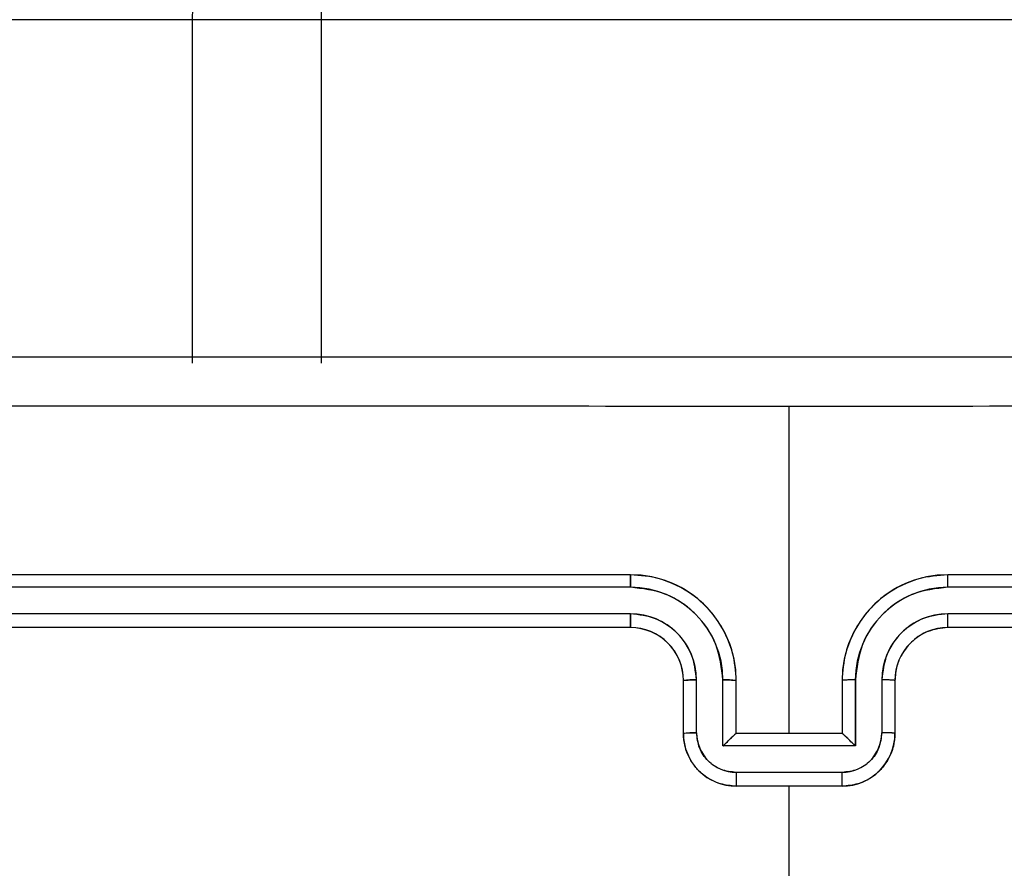
# Model space of a CAD drawing. Units: millimetres. Extents: x 2718 to 4355, y 2179 to 3187.
# Drawn here: x 3788 to 3792, y 2690 to 2693 of the extents above; entities that cross this region are included whole.
import ezdxf

# ---------------------------------------------------------------- set-up
doc = ezdxf.new("R2010")
doc.units = ezdxf.units.MM
doc.header["$LTSCALE"] = 100
doc.header["$PDSIZE"] = -1
doc.layers.add('VP-DIM', color=7, linetype='Continuous')
doc.layers.add('VP-HIC', color=6, linetype='Continuous')
doc.layers.add('VP-EQ', color=7, linetype='Continuous', true_color=0x8a3492)
doc.dimstyles.get("Standard").update_dxf_attribs({"dimtxt": 14, "dimasz": 20, "dimexe": 20, "dimexo": 50, "dimgap": 20, "dimtad": 0, "dimdec": 0, "dimzin": 0, "dimdsep": 46, "dimtxsty": 'Standard', "dimcen": -0.09, "dimadec": 0, "dimazin": 0, "dimtfac": 1, "dimtdec": 4, "dimtofl": 0, "dimtmove": 0, "dimatfit": 3, "dimfxl": 70, "dimfxlon": 1, "dimtolj": 1, "dimtzin": 0, "dimarcsym": 0})

# ---------------------------------------------------------------- blocks, each defined once
blk = doc.blocks.new('*D23')
at = {"layer": 'Defpoints', "color": 0}
for p in [(4098.9794, 3167.0425), (4098.9794, 2616.9639), (3186.4675, 2616.3802)]:
    blk.add_point(p, dxfattribs=at)
at = {"layer": 'VP-DIM', "color": 0, "lineweight": -2}
for p, q in [((3186.4675, 3097.0425), (3186.4675, 3187.0425)), ((4098.9794, 3097.0425), (4098.9794, 3187.0425)), ((3206.4675, 3167.0425), (3582.028, 3167.0425)), ((4078.9794, 3167.0425), (3654.6947, 3167.0425))]:
    blk.add_line(p, q, dxfattribs=at)
at = {"layer": 'VP-DIM', "color": 0}
for points in [[(3206.4675, 3170.3758), (3206.4675, 3163.7092), (3186.4675, 3167.0425)], [(4078.9794, 3163.7092), (4078.9794, 3170.3758), (4098.9794, 3167.0425)]]:
    blk.add_solid(points, dxfattribs=at)
at = {"layer": 'VP-DIM', "color": 0, "insert": (3618.3613, 3167.0425), "char_height": 14, "attachment_point": 5}
blk.add_mtext('\\A1;913', dxfattribs=at)
blk = doc.blocks.new('wd1415')
at = {"color": 7, "linetype": 'Continuous', "lineweight": 25}
for p, q in [((3788.7428, 2693.0125), (3787.9373, 2693.0125)), ((3789.2316, 2693.0125), (3788.7428, 2693.0125)), ((3788.7428, 2693.0125), (3788.7428, 2691.7125)), ((3868.363, 2693.0125), (3789.2316, 2693.0125)), ((3789.2316, 2693.0125), (3789.2316, 2691.7125)), ((3791.0006, 2690.3125), (3791.0006, 2691.5497)), ((3790.4006, 2690.9125), (3787.4006, 2690.9125)), ((3794.6006, 2690.9125), (3791.6006, 2690.9125)), ((3790.4002, 2690.8651), (3787.3982, 2690.8651)), ((3794.603, 2690.8651), (3791.601, 2690.8651)), ((3790.4002, 2690.765), (3787.3982, 2690.7651)), ((3794.603, 2690.7651), (3791.601, 2690.765)), ((3790.4006, 2690.7125), (3787.4006, 2690.7125)), ((3794.6006, 2690.7125), (3791.6006, 2690.7125)), ((3790.6006, 2690.3125), (3790.6006, 2690.5125)), ((3790.6504, 2690.3147), (3790.6504, 2690.5148)), ((3790.7504, 2690.2647), (3790.7504, 2690.5148)), ((3790.8006, 2690.3125), (3790.8006, 2690.5125)), ((3791.2006, 2690.5125), (3791.2006, 2690.3125)), ((3791.2508, 2690.5148), (3791.2508, 2690.2647)), ((3791.3508, 2690.5148), (3791.3508, 2690.3147)), ((3791.4006, 2690.5125), (3791.4006, 2690.3125)), ((3790.8006, 2690.3125), (3790.8005, 2690.3125)), ((3791.2006, 2690.3125), (3790.8006, 2690.3125)), ((3791.2006, 2690.3125), (3791.2006, 2690.3125)), ((3791.2508, 2690.2647), (3790.7504, 2690.2647)), ((3791.2007, 2690.1646), (3790.8005, 2690.1646)), ((3791.2006, 2690.1125), (3790.8006, 2690.1125)), ((3791.0006, 2688.5153), (3791.0006, 2690.1125))]:
    blk.add_line(p, q, dxfattribs=at)
for centre, radius, start, end in [((3788.2356, 2693.0125), 0.3, 90, 180), ((3788.2368, 2693.013), 0.2995, 90.1017, 180.0945), ((3789.0423, 2693.0131), 0.2995, 90.0927, 180.1034), ((3793.2112, 2693.0873), 3.9802, 176.7562, 181.0766), ((3790.4006, 2690.5126), 0.2, 359.9905, 90.0061)]:
    blk.add_arc(centre, radius, start, end, dxfattribs=at)
for points, knots in [([(3786.9756, 2691.7375), (3787.8695, 2691.7375), (3789.6578, 2691.7375), (3792.3434, 2691.7375), (3794.1316, 2691.7375), (3795.0256, 2691.7375)], [0, 0, 0, 0, 0.3333, 0.6667, 1, 1, 1, 1]), ([(3791.0006, 2691.5497), (3790.3276, 2691.5497), (3788.9816, 2691.5498), (3787.6371, 2691.5498), (3786.9648, 2691.5498)], [0, 0, 0, 0, 0.499997, 1, 1, 1, 1]), ([(3795.0363, 2691.5498), (3794.3641, 2691.5498), (3793.0195, 2691.5498), (3791.6736, 2691.5497), (3791.0006, 2691.5497)], [0, 0, 0, 0, 0.500009, 1, 1, 1, 1]), ([(3790.4002, 2690.8651), (3790.4002, 2690.8714), (3790.4002, 2690.8839), (3790.4003, 2690.8996), (3790.4005, 2690.9103), (3790.4006, 2690.9118), (3790.4006, 2690.9125)], [0, 0, 0, 0, 0.2501671, 0.4998771, 0.749787, 1, 1, 1, 1]), ([(3790.8006, 2690.5125), (3790.7979, 2690.5476), (3790.7928, 2690.6152), (3790.7544, 2690.7063), (3790.7022, 2690.7801), (3790.6243, 2690.8502), (3790.522, 2690.9026), (3790.4377, 2690.9095), (3790.4006, 2690.9125)], [0, 0, 0, 0, 0.167538, 0.323001, 0.466358, 0.597622, 0.822866, 1, 1, 1, 1]), ([(3791.6006, 2690.9125), (3791.5635, 2690.9095), (3791.4792, 2690.9026), (3791.3769, 2690.8502), (3791.299, 2690.7801), (3791.2467, 2690.7063), (3791.2084, 2690.6152), (3791.2032, 2690.5476), (3791.2006, 2690.5125)], [0, 0, 0, 0, 0.177196, 0.402423, 0.533677, 0.677023, 0.832475, 1, 1, 1, 1]), ([(3791.601, 2690.8651), (3791.601, 2690.8714), (3791.601, 2690.8839), (3791.6008, 2690.8996), (3791.6008, 2690.9103), (3791.6007, 2690.9118), (3791.6006, 2690.9125)], [0, 0, 0, 0, 0.250169, 0.49988, 0.749786, 1, 1, 1, 1]), ([(3790.7504, 2690.5148), (3790.7449, 2690.5605), (3790.7339, 2690.6519), (3790.6667, 2690.7494), (3790.5964, 2690.8076), (3790.5152, 2690.8521), (3790.4461, 2690.8599), (3790.4002, 2690.8651)], [0, 0, 0, 0, 0.249621, 0.499286, 0.623577, 0.749909, 1, 1, 1, 1]), ([(3791.601, 2690.8651), (3791.5551, 2690.8599), (3791.4859, 2690.8521), (3791.4048, 2690.8076), (3791.3345, 2690.7494), (3791.2673, 2690.6519), (3791.2563, 2690.5605), (3791.2508, 2690.5148)], [0, 0, 0, 0, 0.2501566, 0.3763918, 0.5007536, 0.7503988, 1, 1, 1, 1]), ([(3790.6504, 2690.5148), (3790.6466, 2690.5476), (3790.639, 2690.6131), (3790.5813, 2690.6959), (3790.4983, 2690.753), (3790.4329, 2690.761), (3790.4002, 2690.765)], [0, 0, 0, 0, 0.250482, 0.500138, 0.750159, 1, 1, 1, 1]), ([(3790.4006, 2690.7125), (3790.4006, 2690.7127), (3790.4005, 2690.7131), (3790.4005, 2690.7164), (3790.4003, 2690.7212), (3790.4003, 2690.7278), (3790.4003, 2690.7359), (3790.4002, 2690.745), (3790.4002, 2690.7549), (3790.4002, 2690.7616), (3790.4002, 2690.765)], [0, 0, 0, 0, 0.12514, 0.250314, 0.375331, 0.500123, 0.62483, 0.749874, 0.875061, 1, 1, 1, 1]), ([(3791.601, 2690.765), (3791.5682, 2690.7612), (3791.5026, 2690.7536), (3791.4198, 2690.6958), (3791.3628, 2690.6128), (3791.3548, 2690.5475), (3791.3508, 2690.5148)], [0, 0, 0, 0, 0.250391, 0.500159, 0.750055, 1, 1, 1, 1]), ([(3791.6006, 2690.7125), (3791.6006, 2690.7127), (3791.6006, 2690.7131), (3791.6008, 2690.7164), (3791.6008, 2690.7212), (3791.6008, 2690.7278), (3791.6009, 2690.7359), (3791.6009, 2690.745), (3791.601, 2690.7549), (3791.601, 2690.7616), (3791.601, 2690.765)], [0, 0, 0, 0, 0.125136, 0.250315, 0.375327, 0.50012, 0.624827, 0.749872, 0.875061, 1, 1, 1, 1]), ([(3791.6006, 2690.7125), (3791.5749, 2690.7097), (3791.527, 2690.7043), (3791.4659, 2690.6653), (3791.4274, 2690.6177), (3791.4048, 2690.5649), (3791.402, 2690.5309), (3791.4006, 2690.5125)], [0, 0, 0, 0, 0.244436, 0.456888, 0.674671, 0.824029, 1, 1, 1, 1]), ([(3790.6006, 2690.5125), (3790.6014, 2690.5128), (3790.6029, 2690.5134), (3790.6143, 2690.5142), (3790.6308, 2690.5147), (3790.6438, 2690.5148), (3790.6504, 2690.5148)], [0, 0, 0, 0, 0.2502304, 0.5000548, 0.7495626, 1, 1, 1, 1]), ([(3790.7504, 2690.5148), (3790.757, 2690.5148), (3790.7701, 2690.5147), (3790.7867, 2690.5142), (3790.7982, 2690.5134), (3790.7998, 2690.5128), (3790.8006, 2690.5125)], [0, 0, 0, 0, 0.250644, 0.500195, 0.74989, 1, 1, 1, 1]), ([(3791.2508, 2690.5148), (3791.2442, 2690.5148), (3791.2311, 2690.5147), (3791.2144, 2690.5142), (3791.2029, 2690.5134), (3791.2014, 2690.5128), (3791.2006, 2690.5125)], [0, 0, 0, 0, 0.250068, 0.50015, 0.749867, 1, 1, 1, 1]), ([(3791.4006, 2690.5125), (3791.3998, 2690.5128), (3791.3983, 2690.5134), (3791.3869, 2690.5142), (3791.3704, 2690.5147), (3791.3573, 2690.5148), (3791.3508, 2690.5148)], [0, 0, 0, 0, 0.250012, 0.49974, 0.74966, 1, 1, 1, 1]), ([(3790.6006, 2690.3125), (3790.6016, 2690.3128), (3790.6035, 2690.3135), (3790.6167, 2690.3142), (3790.6331, 2690.3146), (3790.6446, 2690.3147), (3790.6504, 2690.3147)], [0, 0, 0, 0, 0.2798446, 0.5588652, 0.7793149, 1, 1, 1, 1]), ([(3790.8006, 2690.1125), (3790.7804, 2690.1143), (3790.7361, 2690.1182), (3790.6838, 2690.147), (3790.646, 2690.1833), (3790.6216, 2690.2198), (3790.6041, 2690.2638), (3790.6018, 2690.2959), (3790.6006, 2690.3125)], [0, 0, 0, 0, 0.192676, 0.423087, 0.553057, 0.692539, 0.84154, 1, 1, 1, 1]), ([(3790.8005, 2690.1646), (3790.7808, 2690.1669), (3790.7415, 2690.1715), (3790.6918, 2690.2061), (3790.6575, 2690.2559), (3790.6528, 2690.2951), (3790.6504, 2690.3147)], [0, 0, 0, 0, 0.250418, 0.500129, 0.750031, 1, 1, 1, 1]), ([(3790.7504, 2690.2647), (3790.7559, 2690.2702), (3790.767, 2690.2811), (3790.7805, 2690.2943), (3790.7899, 2690.3033), (3790.7957, 2690.3085), (3790.7994, 2690.3119), (3790.8002, 2690.3123), (3790.8005, 2690.3125)], [0, 0, 0, 0, 0.251625, 0.502691, 0.646633, 0.775881, 0.892563, 1, 1, 1, 1]), ([(3791.4006, 2690.3125), (3791.3994, 2690.2959), (3791.3971, 2690.2638), (3791.3796, 2690.2198), (3791.3552, 2690.1833), (3791.3174, 2690.147), (3791.2651, 2690.1182), (3791.2208, 2690.1143), (3791.2006, 2690.1125)], [0, 0, 0, 0, 0.158447, 0.307382, 0.446853, 0.576812, 0.80734, 1, 1, 1, 1]), ([(3791.2508, 2690.2647), (3791.2452, 2690.2702), (3791.2342, 2690.2811), (3791.2207, 2690.2943), (3791.2113, 2690.3033), (3791.2056, 2690.3085), (3791.2018, 2690.3119), (3791.201, 2690.3123), (3791.2006, 2690.3125)], [0, 0, 0, 0, 0.25152, 0.502385, 0.64647, 0.775774, 0.892588, 1, 1, 1, 1]), ([(3791.3508, 2690.3147), (3791.3484, 2690.2951), (3791.3436, 2690.2559), (3791.3094, 2690.2061), (3791.2597, 2690.1715), (3791.2204, 2690.1669), (3791.2007, 2690.1646)], [0, 0, 0, 0, 0.249997, 0.499815, 0.749553, 1, 1, 1, 1]), ([(3791.4006, 2690.3125), (3791.3996, 2690.3128), (3791.3977, 2690.3135), (3791.3845, 2690.3142), (3791.368, 2690.3146), (3791.3565, 2690.3147), (3791.3508, 2690.3147)], [0, 0, 0, 0, 0.2796427, 0.5589705, 0.7793676, 1, 1, 1, 1]), ([(3790.8005, 2690.1646), (3790.8005, 2690.1612), (3790.8005, 2690.1545), (3790.8005, 2690.1447), (3790.8005, 2690.1357), (3790.8005, 2690.1277), (3790.8005, 2690.1211), (3790.8005, 2690.1163), (3790.8006, 2690.1131), (3790.8006, 2690.1127), (3790.8006, 2690.1125)], [0, 0, 0, 0, 0.125043, 0.250161, 0.375237, 0.499991, 0.624825, 0.749855, 0.874967, 1, 1, 1, 1]), ([(3791.2006, 2690.1125), (3791.2006, 2690.1127), (3791.2007, 2690.1131), (3791.2006, 2690.1163), (3791.2007, 2690.1211), (3791.2007, 2690.1277), (3791.2007, 2690.1357), (3791.2007, 2690.1447), (3791.2008, 2690.1545), (3791.2007, 2690.1612), (3791.2007, 2690.1646)], [0, 0, 0, 0, 0.125035, 0.250145, 0.375176, 0.500009, 0.624762, 0.749838, 0.874957, 1, 1, 1, 1])]:
    blk.add_open_spline(points, degree=3, knots=knots, dxfattribs=at)
blk = doc.blocks.new('14152d')
at = {"layer": 'VP-EQ', "color": 3}
blk.add_blockref('wd1415', (0, 0), dxfattribs=at)
blk = doc.blocks.new('wd14153')
at = {"color": 7, "linetype": 'Continuous', "lineweight": 25}
for p, q in [((5064.3081, 3157.088), (5063.5025, 3157.088)), ((5064.7969, 3157.088), (5064.3081, 3157.088)), ((5064.3081, 3157.088), (5064.3081, 3155.788)), ((5143.9282, 3157.088), (5064.7969, 3157.088)), ((5064.7969, 3157.088), (5064.7969, 3155.788)), ((5062.5409, 3155.813), (5070.5909, 3155.813)), ((5066.5658, 3154.388), (5066.5658, 3155.6252)), ((5065.9659, 3154.988), (5062.9658, 3154.988)), ((5070.1658, 3154.988), (5067.1659, 3154.988)), ((5065.9655, 3154.9406), (5062.9635, 3154.9406)), ((5070.1682, 3154.9406), (5067.1662, 3154.9406)), ((5065.9655, 3154.8405), (5062.9635, 3154.8406)), ((5070.1682, 3154.8406), (5067.1662, 3154.8405)), ((5065.9659, 3154.788), (5062.9658, 3154.788)), ((5070.1658, 3154.788), (5067.1659, 3154.788)), ((5066.1659, 3154.388), (5066.1659, 3154.588)), ((5066.2156, 3154.3902), (5066.2156, 3154.5903)), ((5066.3157, 3154.3402), (5066.3157, 3154.5903)), ((5066.3659, 3154.388), (5066.3659, 3154.588)), ((5066.7659, 3154.588), (5066.7659, 3154.388)), ((5066.816, 3154.5903), (5066.816, 3154.3402)), ((5066.9161, 3154.5903), (5066.9161, 3154.3902)), ((5066.9659, 3154.588), (5066.9659, 3154.388)), ((5066.3659, 3154.388), (5066.3658, 3154.388)), ((5066.7659, 3154.388), (5066.3659, 3154.388)), ((5066.7659, 3154.388), (5066.7659, 3154.388)), ((5066.816, 3154.3402), (5066.3157, 3154.3402)), ((5066.766, 3154.2401), (5066.3657, 3154.2401)), ((5066.7659, 3154.188), (5066.3659, 3154.188)), ((5066.5658, 3152.5907), (5066.5658, 3154.188))]:
    blk.add_line(p, q, dxfattribs=at)
at = {"color": 7, "linetype": 'Continuous', "lineweight": 25, "flags": 128}
for points in [[(5066.5658, 3155.6252), (5064.5473, 3155.6253), (5062.5301, 3155.6253)], [(5070.6016, 3155.6253), (5068.5844, 3155.6253), (5066.5658, 3155.6252)]]:
    blk.add_lwpolyline(points, dxfattribs=at)
at = {"color": 7, "linetype": 'Continuous', "lineweight": 25}
for centre, radius, start, end in [((5063.802, 3157.0885), 0.2995, 90.1032, 180.0929), ((5064.6076, 3157.0885), 0.2995, 90.0967, 180.0994), ((5067.434, 3154.9517), 1.4686, 178.5851, 180.4358), ((5065.9659, 3154.588), 0.4, 0.0001, 89.9999), ((5067.1659, 3154.588), 0.4, 90.0001, 179.9999), ((5065.7058, 3154.9526), 1.4604, 359.5303, 1.3913), ((5065.9646, 3154.5895), 0.3511, 0.1402, 89.8589), ((5067.1673, 3154.5893), 0.3513, 90.1725, 179.8323), ((5067.6213, 3154.827), 1.6559, 179.5341, 181.3506), ((5065.9647, 3154.5896), 0.2509, 0.1731, 89.8269), ((5067.167, 3154.5896), 0.2509, 90.1733, 179.8322), ((5065.4751, 3154.8265), 1.6912, 358.6944, 0.4729), ((5065.9659, 3154.588), 0.2, 359.9991, 89.9975), ((5067.1659, 3154.588), 0.2, 90.001, 180.0024), ((5066.2033, 3154.3195), 0.2711, 87.3929, 97.9404), ((5066.3281, 3154.3156), 0.275, 82.1144, 92.5928), ((5066.8036, 3154.3156), 0.275, 87.4072, 97.8856), ((5066.9284, 3154.3192), 0.2714, 82.0655, 92.6012), ((5066.2044, 3154.0782), 0.3122, 87.9385, 97.0936), ((5066.3658, 3154.388), 0.2, 179.9988, 270.0046), ((5066.3662, 3154.3907), 0.1506, 180.173, 269.8179), ((5066.8249, 3153.8573), 0.7017, 130.8599, 136.5185), ((5066.7658, 3154.3881), 0.2, 270.0099, 359.9867), ((5066.3095, 3153.8598), 0.6981, 43.4798, 49.1691), ((5066.7655, 3154.3907), 0.1506, 270.1767, 359.8233), ((5066.9273, 3154.0779), 0.3125, 82.9115, 92.0564), ((5072.529, 3154.231), 6.1633, 179.91532, 180.39945), ((5061.9987, 3154.225), 4.7673, 359.5559, 0.1818)]:
    blk.add_arc(centre, radius, start, end, dxfattribs=at)
blk = doc.blocks.new('*D32')
at = {"layer": 'Defpoints', "color": 0}
for p in [(3948.9794, 3042.891), (3336.0553, 2614.3134), (3948.9794, 2611.4993)]:
    blk.add_point(p, dxfattribs=at)
at = {"layer": 'VP-DIM', "color": 0, "lineweight": -2}
for p, q in [((3336.0553, 2972.891), (3336.0553, 3062.891)), ((3948.9794, 2972.891), (3948.9794, 3062.891)), ((3356.0553, 3042.891), (3606.184, 3042.891)), ((3928.9794, 3042.891), (3678.8507, 3042.891))]:
    blk.add_line(p, q, dxfattribs=at)
at = {"layer": 'VP-DIM', "color": 0}
for points in [[(3356.0553, 3046.2244), (3356.0553, 3039.5577), (3336.0553, 3042.891)], [(3928.9794, 3039.5577), (3928.9794, 3046.2244), (3948.9794, 3042.891)]]:
    blk.add_solid(points, dxfattribs=at)
at = {"layer": 'VP-DIM', "color": 0, "insert": (3642.5173, 3042.891), "char_height": 14, "attachment_point": 5}
blk.add_mtext('\\A1;613', dxfattribs=at)

msp = doc.modelspace()

# ---------------------------------------------------------------- block references
at = {"layer": 'VP-EQ', "color": 0}
msp.add_blockref('14152d', (0, 0), dxfattribs=at)
at = {"layer": 'VP-HIC', "color": 3}
msp.add_blockref('wd14153', (-1275.5653, -464.0755), dxfattribs=at)

# ---------------------------------------------------------------- dimensions: what is measured, and where the dimension line sits
at = {"layer": 'VP-DIM', "color": 0}
dim = msp.add_linear_dim(base=(4098.9794, 3167.0425), p1=(3186.4675, 2616.3802), p2=(4098.9794, 2616.9639), dimstyle='Standard', dxfattribs=at)
dim.commit()
dim.dimension.update_dxf_attribs({"geometry": '*D23', "text_midpoint": (3618.3613, 3167.0425), "dimtype": 160})
dim = msp.add_linear_dim(base=(3948.9794, 3042.891), p1=(3336.0553, 2614.3134), p2=(3948.9794, 2611.4993), dimstyle='Standard', dxfattribs=at)
dim.commit()
dim.dimension.update_dxf_attribs({"geometry": '*D32', "text_midpoint": (3642.5173, 3042.891)})

doc.saveas('drawing.dxf')
